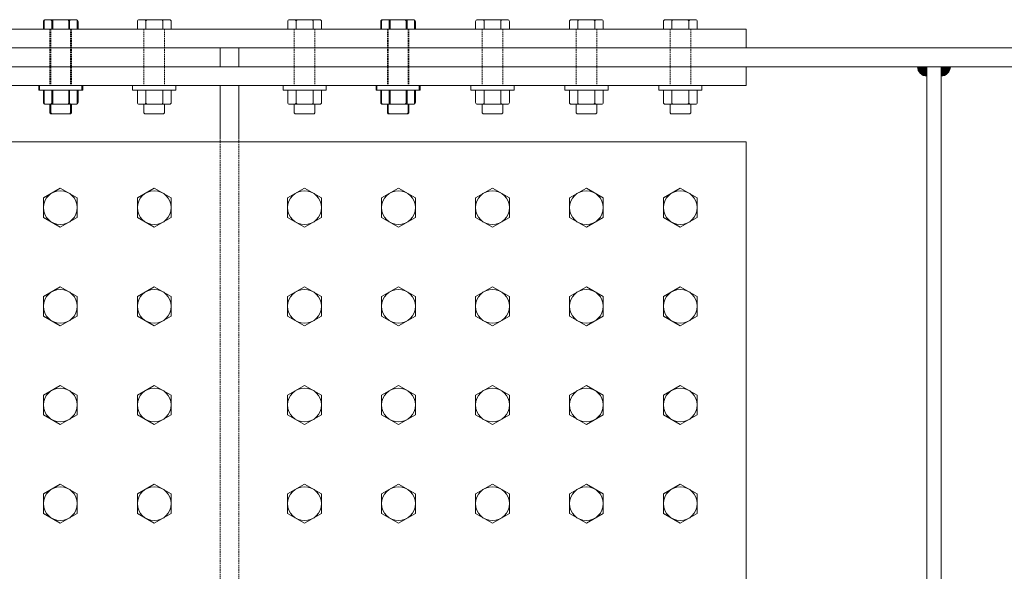
# Model space of a CAD drawing. Units: millimetres. Extents: x 68355 to 258304, y -2261 to 55814.
# Drawn here: x 87357 to 88405, y 21035 to 21622 of the extents above; entities that cross this region are included whole.
import ezdxf

# ---------------------------------------------------------------- set-up
doc = ezdxf.new("R2010")
doc.units = ezdxf.units.MM
doc.header["$LTSCALE"] = 0.5
doc.linetypes.add('HIDDEN2', pattern=[4.7625, 3.175, -1.5875])
for name, color, linetype, lineweight in [('duong han', 3, 'Continuous', 15), ('khuat', 92, 'HIDDEN2', 15), ('kich thuoc', 2, 'Continuous', 15), ('thay', 7, 'Continuous', 15)]:
    doc.layers.add(name, color=color, linetype=linetype, lineweight=lineweight)

msp = doc.modelspace()

# ---------------------------------------------------------------- hatches: boundary and pattern name
at = {"layer": 'duong han'}
h = msp.add_hatch(color=3, dxfattribs=at)
h.set_gradient(color1=(0, 255, 0), color2=(36, 255, 36), one_color=1, tint=0.57)
h.paths.add_polyline_path([(88312.70349, 21571.79331), (88322.70349, 21571.79331), (88322.70349, 21561.79331, -0.4142135624)])
h = msp.add_hatch(color=3, dxfattribs=at)
h.set_gradient(color1=(0, 255, 0), color2=(36, 255, 36), one_color=1, tint=0.57)
h.paths.add_polyline_path([(88347.70349, 21571.79331), (88337.70349, 21571.79331), (88337.70349, 21561.79331, 0.4142135624)])

# ---------------------------------------------------------------- linework, layer by layer
for p, q in [((87382.17659, 21619.79331), (87382.17659, 21611.79331)), ((87383.07096, 21619.79331), (87383.07096, 21611.79331)), ((87384.17659, 21621.79331), (87416.17659, 21621.79331)), ((87385.07096, 21621.79331), (87417.07096, 21621.79331)), ((87391.17659, 21619.79331), (87391.17659, 21611.79331)), ((87392.07096, 21619.79331), (87392.07096, 21611.79331)), ((87409.17659, 21619.79331), (87409.17659, 21611.79331)), ((87410.07096, 21619.79331), (87410.07096, 21611.79331)), ((87418.17659, 21611.79331), (87418.17659, 21619.79331)), ((87419.07096, 21611.79331), (87419.07096, 21619.79331)), ((87482.17659, 21619.79331), (87482.17659, 21611.79331)), ((87484.17659, 21621.79331), (87516.17659, 21621.79331)), ((87491.17659, 21619.79331), (87491.17659, 21611.79331)), ((87509.17659, 21619.79331), (87509.17659, 21611.79331)), ((87518.17659, 21611.79331), (87518.17659, 21619.79331)), ((87642.2304, 21611.79331), (87642.2304, 21619.79331)), ((87676.2304, 21621.79331), (87644.2304, 21621.79331)), ((87651.2304, 21619.79331), (87651.2304, 21611.79331)), ((87669.2304, 21619.79331), (87669.2304, 21611.79331)), ((87678.2304, 21619.79331), (87678.2304, 21611.79331)), ((87741.33603, 21611.79331), (87741.33603, 21619.79331)), ((87742.2304, 21611.79331), (87742.2304, 21619.79331)), ((87775.33603, 21621.79331), (87743.33603, 21621.79331)), ((87776.2304, 21621.79331), (87744.2304, 21621.79331)), ((87750.33603, 21619.79331), (87750.33603, 21611.79331)), ((87751.2304, 21619.79331), (87751.2304, 21611.79331)), ((87768.33603, 21619.79331), (87768.33603, 21611.79331)), ((87769.2304, 21619.79331), (87769.2304, 21611.79331)), ((87777.33603, 21619.79331), (87777.33603, 21611.79331)), ((87778.2304, 21619.79331), (87778.2304, 21611.79331)), ((87842.2304, 21611.79331), (87842.2304, 21619.79331)), ((87842.2304, 21611.79331), (87842.2304, 21619.79331)), ((87876.2304, 21621.79331), (87844.2304, 21621.79331)), ((87876.2304, 21621.79331), (87844.2304, 21621.79331)), ((87851.2304, 21619.79331), (87851.2304, 21611.79331)), ((87851.2304, 21619.79331), (87851.2304, 21611.79331)), ((87869.2304, 21619.79331), (87869.2304, 21611.79331)), ((87869.2304, 21619.79331), (87869.2304, 21611.79331)), ((87878.2304, 21619.79331), (87878.2304, 21611.79331)), ((87878.2304, 21619.79331), (87878.2304, 21611.79331)), ((87942.2304, 21611.79331), (87942.2304, 21619.79331)), ((87942.2304, 21611.79331), (87942.2304, 21619.79331)), ((87976.2304, 21621.79331), (87944.2304, 21621.79331)), ((87976.2304, 21621.79331), (87944.2304, 21621.79331)), ((87951.2304, 21619.79331), (87951.2304, 21611.79331)), ((87951.2304, 21619.79331), (87951.2304, 21611.79331)), ((87969.2304, 21619.79331), (87969.2304, 21611.79331)), ((87969.2304, 21619.79331), (87969.2304, 21611.79331)), ((87978.2304, 21619.79331), (87978.2304, 21611.79331)), ((87978.2304, 21619.79331), (87978.2304, 21611.79331)), ((88042.2304, 21611.79331), (88042.2304, 21619.79331)), ((88076.2304, 21621.79331), (88044.2304, 21621.79331)), ((88051.2304, 21619.79331), (88051.2304, 21611.79331)), ((88069.2304, 21619.79331), (88069.2304, 21611.79331)), ((88078.2304, 21619.79331), (88078.2304, 21611.79331)), ((87382.17659, 21611.79331), (87418.17659, 21611.79331)), ((87383.07096, 21611.79331), (87419.07096, 21611.79331)), ((87482.17659, 21611.79331), (87518.17659, 21611.79331)), ((87678.2304, 21611.79331), (87642.2304, 21611.79331)), ((87777.33603, 21611.79331), (87741.33603, 21611.79331)), ((87778.2304, 21611.79331), (87742.2304, 21611.79331)), ((87878.2304, 21611.79331), (87842.2304, 21611.79331)), ((87878.2304, 21611.79331), (87842.2304, 21611.79331)), ((87978.2304, 21611.79331), (87942.2304, 21611.79331)), ((87978.2304, 21611.79331), (87942.2304, 21611.79331)), ((88078.2304, 21611.79331), (88042.2304, 21611.79331)), ((87382.17659, 21546.79331), (87418.17659, 21546.79331)), ((87382.17659, 21533.79331), (87382.17659, 21546.79331)), ((87383.07096, 21546.79331), (87419.07096, 21546.79331)), ((87383.07096, 21533.79331), (87383.07096, 21546.79331)), ((87391.17659, 21533.79331), (87391.17659, 21546.79331)), ((87392.07096, 21533.79331), (87392.07096, 21546.79331)), ((87409.17659, 21533.79331), (87409.17659, 21546.79331)), ((87410.07096, 21533.79331), (87410.07096, 21546.79331)), ((87418.17659, 21546.79331), (87418.17659, 21533.79331)), ((87419.07096, 21546.79331), (87419.07096, 21533.79331)), ((87482.17659, 21546.79331), (87518.17659, 21546.79331)), ((87482.17659, 21533.79331), (87482.17659, 21546.79331)), ((87491.17659, 21533.79331), (87491.17659, 21546.79331)), ((87509.17659, 21533.79331), (87509.17659, 21546.79331)), ((87518.17659, 21546.79331), (87518.17659, 21533.79331)), ((87678.2304, 21546.79331), (87642.2304, 21546.79331)), ((87642.2304, 21546.79331), (87642.2304, 21533.79331)), ((87651.2304, 21533.79331), (87651.2304, 21546.79331)), ((87669.2304, 21533.79331), (87669.2304, 21546.79331)), ((87678.2304, 21533.79331), (87678.2304, 21546.79331)), ((87777.33603, 21546.79331), (87741.33603, 21546.79331)), ((87741.33603, 21546.79331), (87741.33603, 21533.79331)), ((87778.2304, 21546.79331), (87742.2304, 21546.79331)), ((87742.2304, 21546.79331), (87742.2304, 21533.79331)), ((87750.33603, 21533.79331), (87750.33603, 21546.79331)), ((87751.2304, 21533.79331), (87751.2304, 21546.79331)), ((87768.33603, 21533.79331), (87768.33603, 21546.79331)), ((87769.2304, 21533.79331), (87769.2304, 21546.79331)), ((87777.33603, 21533.79331), (87777.33603, 21546.79331)), ((87778.2304, 21533.79331), (87778.2304, 21546.79331)), ((87878.2304, 21546.79331), (87842.2304, 21546.79331)), ((87842.2304, 21546.79331), (87842.2304, 21533.79331)), ((87878.2304, 21546.79331), (87842.2304, 21546.79331)), ((87842.2304, 21546.79331), (87842.2304, 21533.79331)), ((87851.2304, 21533.79331), (87851.2304, 21546.79331)), ((87851.2304, 21533.79331), (87851.2304, 21546.79331)), ((87869.2304, 21533.79331), (87869.2304, 21546.79331)), ((87869.2304, 21533.79331), (87869.2304, 21546.79331)), ((87878.2304, 21533.79331), (87878.2304, 21546.79331)), ((87878.2304, 21533.79331), (87878.2304, 21546.79331)), ((87978.2304, 21546.79331), (87942.2304, 21546.79331)), ((87942.2304, 21546.79331), (87942.2304, 21533.79331)), ((87978.2304, 21546.79331), (87942.2304, 21546.79331)), ((87942.2304, 21546.79331), (87942.2304, 21533.79331)), ((87951.2304, 21533.79331), (87951.2304, 21546.79331)), ((87951.2304, 21533.79331), (87951.2304, 21546.79331)), ((87969.2304, 21533.79331), (87969.2304, 21546.79331)), ((87969.2304, 21533.79331), (87969.2304, 21546.79331)), ((87978.2304, 21533.79331), (87978.2304, 21546.79331)), ((87978.2304, 21533.79331), (87978.2304, 21546.79331)), ((88078.2304, 21546.79331), (88042.2304, 21546.79331)), ((88042.2304, 21546.79331), (88042.2304, 21533.79331)), ((88051.2304, 21533.79331), (88051.2304, 21546.79331)), ((88069.2304, 21533.79331), (88069.2304, 21546.79331)), ((88078.2304, 21533.79331), (88078.2304, 21546.79331)), ((87384.17659, 21531.79331), (87416.17659, 21531.79331)), ((87385.07096, 21531.79331), (87417.07096, 21531.79331)), ((87389.17659, 21531.79331), (87389.17659, 21522.79331)), ((87390.07096, 21531.79331), (87390.07096, 21522.79331)), ((87411.17659, 21531.79331), (87411.17659, 21522.79331)), ((87412.07096, 21531.79331), (87412.07096, 21522.79331)), ((87484.17659, 21531.79331), (87516.17659, 21531.79331)), ((87489.17659, 21531.79331), (87489.17659, 21522.79331)), ((87511.17659, 21531.79331), (87511.17659, 21522.79331)), ((87676.2304, 21531.79331), (87644.2304, 21531.79331)), ((87649.2304, 21531.79331), (87649.2304, 21522.79331)), ((87671.2304, 21531.79331), (87671.2304, 21522.79331)), ((87775.33603, 21531.79331), (87743.33603, 21531.79331)), ((87776.2304, 21531.79331), (87744.2304, 21531.79331)), ((87748.33603, 21531.79331), (87748.33603, 21522.79331)), ((87749.2304, 21531.79331), (87749.2304, 21522.79331)), ((87770.33603, 21531.79331), (87770.33603, 21522.79331)), ((87771.2304, 21531.79331), (87771.2304, 21522.79331)), ((87876.2304, 21531.79331), (87844.2304, 21531.79331)), ((87876.2304, 21531.79331), (87844.2304, 21531.79331)), ((87849.2304, 21531.79331), (87849.2304, 21522.79331)), ((87849.2304, 21531.79331), (87849.2304, 21522.79331)), ((87871.2304, 21531.79331), (87871.2304, 21522.79331)), ((87871.2304, 21531.79331), (87871.2304, 21522.79331)), ((87976.2304, 21531.79331), (87944.2304, 21531.79331)), ((87976.2304, 21531.79331), (87944.2304, 21531.79331)), ((87949.2304, 21531.79331), (87949.2304, 21522.79331)), ((87949.2304, 21531.79331), (87949.2304, 21522.79331)), ((87971.2304, 21531.79331), (87971.2304, 21522.79331)), ((87971.2304, 21531.79331), (87971.2304, 21522.79331)), ((88076.2304, 21531.79331), (88044.2304, 21531.79331)), ((88049.2304, 21531.79331), (88049.2304, 21522.79331)), ((88071.2304, 21531.79331), (88071.2304, 21522.79331)), ((87389.17659, 21522.79331), (87390.17659, 21521.79331)), ((87390.07096, 21522.79331), (87391.07096, 21521.79331)), ((87390.17659, 21521.79331), (87410.17659, 21521.79331)), ((87391.07096, 21521.79331), (87411.07096, 21521.79331)), ((87410.17659, 21521.79331), (87411.17659, 21522.79331)), ((87411.07096, 21521.79331), (87412.07096, 21522.79331)), ((87489.17659, 21522.79331), (87490.17659, 21521.79331)), ((87490.17659, 21521.79331), (87510.17659, 21521.79331)), ((87510.17659, 21521.79331), (87511.17659, 21522.79331)), ((87650.2304, 21521.79331), (87649.2304, 21522.79331)), ((87670.2304, 21521.79331), (87650.2304, 21521.79331)), ((87671.2304, 21522.79331), (87670.2304, 21521.79331)), ((87749.33603, 21521.79331), (87748.33603, 21522.79331)), ((87750.2304, 21521.79331), (87749.2304, 21522.79331)), ((87769.33603, 21521.79331), (87749.33603, 21521.79331)), ((87770.2304, 21521.79331), (87750.2304, 21521.79331)), ((87770.33603, 21522.79331), (87769.33603, 21521.79331)), ((87771.2304, 21522.79331), (87770.2304, 21521.79331)), ((87850.2304, 21521.79331), (87849.2304, 21522.79331)), ((87850.2304, 21521.79331), (87849.2304, 21522.79331)), ((87870.2304, 21521.79331), (87850.2304, 21521.79331)), ((87870.2304, 21521.79331), (87850.2304, 21521.79331)), ((87871.2304, 21522.79331), (87870.2304, 21521.79331)), ((87871.2304, 21522.79331), (87870.2304, 21521.79331)), ((87950.2304, 21521.79331), (87949.2304, 21522.79331)), ((87950.2304, 21521.79331), (87949.2304, 21522.79331)), ((87970.2304, 21521.79331), (87950.2304, 21521.79331)), ((87970.2304, 21521.79331), (87950.2304, 21521.79331)), ((87971.2304, 21522.79331), (87970.2304, 21521.79331)), ((87971.2304, 21522.79331), (87970.2304, 21521.79331)), ((88050.2304, 21521.79331), (88049.2304, 21522.79331)), ((88070.2304, 21521.79331), (88050.2304, 21521.79331)), ((88071.2304, 21522.79331), (88070.2304, 21521.79331))]:
    msp.add_line(p, q, dxfattribs=at)
for points in [[(88322.70349, 20331.79331), (88337.70349, 20331.79331), (88337.70349, 21571.79331), (88322.70349, 21571.79331)], [(87377.17659, 21546.79331), (87423.17659, 21546.79331), (87423.17659, 21551.79331), (87377.17659, 21551.79331)], [(87378.07096, 21546.79331), (87424.07096, 21546.79331), (87424.07096, 21551.79331), (87378.07096, 21551.79331)], [(87477.17659, 21546.79331), (87523.17659, 21546.79331), (87523.17659, 21551.79331), (87477.17659, 21551.79331)], [(87683.2304, 21546.79331), (87637.2304, 21546.79331), (87637.2304, 21551.79331), (87683.2304, 21551.79331)], [(87782.33603, 21546.79331), (87736.33603, 21546.79331), (87736.33603, 21551.79331), (87782.33603, 21551.79331)], [(87783.2304, 21546.79331), (87737.2304, 21546.79331), (87737.2304, 21551.79331), (87783.2304, 21551.79331)], [(87883.2304, 21546.79331), (87837.2304, 21546.79331), (87837.2304, 21551.79331), (87883.2304, 21551.79331)], [(87883.2304, 21546.79331), (87837.2304, 21546.79331), (87837.2304, 21551.79331), (87883.2304, 21551.79331)], [(87983.2304, 21546.79331), (87937.2304, 21546.79331), (87937.2304, 21551.79331), (87983.2304, 21551.79331)], [(87983.2304, 21546.79331), (87937.2304, 21546.79331), (87937.2304, 21551.79331), (87983.2304, 21551.79331)], [(88083.2304, 21546.79331), (88037.2304, 21546.79331), (88037.2304, 21551.79331), (88083.2304, 21551.79331)], [(87382.17659, 21411.401), (87400.17659, 21401.0087), (87418.17659, 21411.401), (87418.17659, 21432.18561), (87400.17659, 21442.57792), (87382.17659, 21432.18561)], [(87382.17659, 21411.401), (87400.17659, 21401.0087), (87418.17659, 21411.401), (87418.17659, 21432.18561), (87400.17659, 21442.57792), (87382.17659, 21432.18561)], [(87382.17659, 21411.401), (87400.17659, 21401.0087), (87418.17659, 21411.401), (87418.17659, 21432.18561), (87400.17659, 21442.57792), (87382.17659, 21432.18561)], [(87382.17659, 21411.401), (87400.17659, 21401.0087), (87418.17659, 21411.401), (87418.17659, 21432.18561), (87400.17659, 21442.57792), (87382.17659, 21432.18561)], [(87482.17659, 21411.401), (87500.17659, 21401.0087), (87518.17659, 21411.401), (87518.17659, 21432.18561), (87500.17659, 21442.57792), (87482.17659, 21432.18561)], [(87482.17659, 21411.401), (87500.17659, 21401.0087), (87518.17659, 21411.401), (87518.17659, 21432.18561), (87500.17659, 21442.57792), (87482.17659, 21432.18561)], [(87678.17659, 21411.401), (87660.17659, 21401.0087), (87642.17659, 21411.401), (87642.17659, 21432.18561), (87660.17659, 21442.57792), (87678.17659, 21432.18561)], [(87678.17659, 21411.401), (87660.17659, 21401.0087), (87642.17659, 21411.401), (87642.17659, 21432.18561), (87660.17659, 21442.57792), (87678.17659, 21432.18561)], [(87778.17659, 21411.401), (87760.17659, 21401.0087), (87742.17659, 21411.401), (87742.17659, 21432.18561), (87760.17659, 21442.57792), (87778.17659, 21432.18561)], [(87778.17659, 21411.401), (87760.17659, 21401.0087), (87742.17659, 21411.401), (87742.17659, 21432.18561), (87760.17659, 21442.57792), (87778.17659, 21432.18561)], [(87778.17659, 21411.401), (87760.17659, 21401.0087), (87742.17659, 21411.401), (87742.17659, 21432.18561), (87760.17659, 21442.57792), (87778.17659, 21432.18561)], [(87778.17659, 21411.401), (87760.17659, 21401.0087), (87742.17659, 21411.401), (87742.17659, 21432.18561), (87760.17659, 21442.57792), (87778.17659, 21432.18561)], [(87878.17659, 21411.401), (87860.17659, 21401.0087), (87842.17659, 21411.401), (87842.17659, 21432.18561), (87860.17659, 21442.57792), (87878.17659, 21432.18561)], [(87878.17659, 21411.401), (87860.17659, 21401.0087), (87842.17659, 21411.401), (87842.17659, 21432.18561), (87860.17659, 21442.57792), (87878.17659, 21432.18561)], [(87878.17659, 21411.401), (87860.17659, 21401.0087), (87842.17659, 21411.401), (87842.17659, 21432.18561), (87860.17659, 21442.57792), (87878.17659, 21432.18561)], [(87878.17659, 21411.401), (87860.17659, 21401.0087), (87842.17659, 21411.401), (87842.17659, 21432.18561), (87860.17659, 21442.57792), (87878.17659, 21432.18561)], [(87978.17659, 21411.401), (87960.17659, 21401.0087), (87942.17659, 21411.401), (87942.17659, 21432.18561), (87960.17659, 21442.57792), (87978.17659, 21432.18561)], [(87978.17659, 21411.401), (87960.17659, 21401.0087), (87942.17659, 21411.401), (87942.17659, 21432.18561), (87960.17659, 21442.57792), (87978.17659, 21432.18561)], [(87978.17659, 21411.401), (87960.17659, 21401.0087), (87942.17659, 21411.401), (87942.17659, 21432.18561), (87960.17659, 21442.57792), (87978.17659, 21432.18561)], [(87978.17659, 21411.401), (87960.17659, 21401.0087), (87942.17659, 21411.401), (87942.17659, 21432.18561), (87960.17659, 21442.57792), (87978.17659, 21432.18561)], [(88078.17659, 21411.401), (88060.17659, 21401.0087), (88042.17659, 21411.401), (88042.17659, 21432.18561), (88060.17659, 21442.57792), (88078.17659, 21432.18561)], [(88078.17659, 21411.401), (88060.17659, 21401.0087), (88042.17659, 21411.401), (88042.17659, 21432.18561), (88060.17659, 21442.57792), (88078.17659, 21432.18561)], [(87382.17659, 21306.401), (87400.17659, 21296.0087), (87418.17659, 21306.401), (87418.17659, 21327.18561), (87400.17659, 21337.57792), (87382.17659, 21327.18561)], [(87382.17659, 21306.401), (87400.17659, 21296.0087), (87418.17659, 21306.401), (87418.17659, 21327.18561), (87400.17659, 21337.57792), (87382.17659, 21327.18561)], [(87382.17659, 21306.401), (87400.17659, 21296.0087), (87418.17659, 21306.401), (87418.17659, 21327.18561), (87400.17659, 21337.57792), (87382.17659, 21327.18561)], [(87382.17659, 21306.401), (87400.17659, 21296.0087), (87418.17659, 21306.401), (87418.17659, 21327.18561), (87400.17659, 21337.57792), (87382.17659, 21327.18561)], [(87382.17659, 21306.401), (87400.17659, 21296.0087), (87418.17659, 21306.401), (87418.17659, 21327.18561), (87400.17659, 21337.57792), (87382.17659, 21327.18561)], [(87382.17659, 21306.401), (87400.17659, 21296.0087), (87418.17659, 21306.401), (87418.17659, 21327.18561), (87400.17659, 21337.57792), (87382.17659, 21327.18561)], [(87482.17659, 21306.401), (87500.17659, 21296.0087), (87518.17659, 21306.401), (87518.17659, 21327.18561), (87500.17659, 21337.57792), (87482.17659, 21327.18561)], [(87482.17659, 21306.401), (87500.17659, 21296.0087), (87518.17659, 21306.401), (87518.17659, 21327.18561), (87500.17659, 21337.57792), (87482.17659, 21327.18561)], [(87482.17659, 21306.401), (87500.17659, 21296.0087), (87518.17659, 21306.401), (87518.17659, 21327.18561), (87500.17659, 21337.57792), (87482.17659, 21327.18561)], [(87678.17659, 21306.401), (87660.17659, 21296.0087), (87642.17659, 21306.401), (87642.17659, 21327.18561), (87660.17659, 21337.57792), (87678.17659, 21327.18561)], [(87678.17659, 21306.401), (87660.17659, 21296.0087), (87642.17659, 21306.401), (87642.17659, 21327.18561), (87660.17659, 21337.57792), (87678.17659, 21327.18561)], [(87678.17659, 21306.401), (87660.17659, 21296.0087), (87642.17659, 21306.401), (87642.17659, 21327.18561), (87660.17659, 21337.57792), (87678.17659, 21327.18561)], [(87778.17659, 21306.401), (87760.17659, 21296.0087), (87742.17659, 21306.401), (87742.17659, 21327.18561), (87760.17659, 21337.57792), (87778.17659, 21327.18561)], [(87778.17659, 21306.401), (87760.17659, 21296.0087), (87742.17659, 21306.401), (87742.17659, 21327.18561), (87760.17659, 21337.57792), (87778.17659, 21327.18561)], [(87778.17659, 21306.401), (87760.17659, 21296.0087), (87742.17659, 21306.401), (87742.17659, 21327.18561), (87760.17659, 21337.57792), (87778.17659, 21327.18561)], [(87778.17659, 21306.401), (87760.17659, 21296.0087), (87742.17659, 21306.401), (87742.17659, 21327.18561), (87760.17659, 21337.57792), (87778.17659, 21327.18561)], [(87778.17659, 21306.401), (87760.17659, 21296.0087), (87742.17659, 21306.401), (87742.17659, 21327.18561), (87760.17659, 21337.57792), (87778.17659, 21327.18561)], [(87778.17659, 21306.401), (87760.17659, 21296.0087), (87742.17659, 21306.401), (87742.17659, 21327.18561), (87760.17659, 21337.57792), (87778.17659, 21327.18561)], [(87878.17659, 21306.401), (87860.17659, 21296.0087), (87842.17659, 21306.401), (87842.17659, 21327.18561), (87860.17659, 21337.57792), (87878.17659, 21327.18561)], [(87878.17659, 21306.401), (87860.17659, 21296.0087), (87842.17659, 21306.401), (87842.17659, 21327.18561), (87860.17659, 21337.57792), (87878.17659, 21327.18561)], [(87878.17659, 21306.401), (87860.17659, 21296.0087), (87842.17659, 21306.401), (87842.17659, 21327.18561), (87860.17659, 21337.57792), (87878.17659, 21327.18561)], [(87878.17659, 21306.401), (87860.17659, 21296.0087), (87842.17659, 21306.401), (87842.17659, 21327.18561), (87860.17659, 21337.57792), (87878.17659, 21327.18561)], [(87878.17659, 21306.401), (87860.17659, 21296.0087), (87842.17659, 21306.401), (87842.17659, 21327.18561), (87860.17659, 21337.57792), (87878.17659, 21327.18561)], [(87878.17659, 21306.401), (87860.17659, 21296.0087), (87842.17659, 21306.401), (87842.17659, 21327.18561), (87860.17659, 21337.57792), (87878.17659, 21327.18561)], [(87978.17659, 21306.401), (87960.17659, 21296.0087), (87942.17659, 21306.401), (87942.17659, 21327.18561), (87960.17659, 21337.57792), (87978.17659, 21327.18561)], [(87978.17659, 21306.401), (87960.17659, 21296.0087), (87942.17659, 21306.401), (87942.17659, 21327.18561), (87960.17659, 21337.57792), (87978.17659, 21327.18561)], [(87978.17659, 21306.401), (87960.17659, 21296.0087), (87942.17659, 21306.401), (87942.17659, 21327.18561), (87960.17659, 21337.57792), (87978.17659, 21327.18561)], [(87978.17659, 21306.401), (87960.17659, 21296.0087), (87942.17659, 21306.401), (87942.17659, 21327.18561), (87960.17659, 21337.57792), (87978.17659, 21327.18561)], [(87978.17659, 21306.401), (87960.17659, 21296.0087), (87942.17659, 21306.401), (87942.17659, 21327.18561), (87960.17659, 21337.57792), (87978.17659, 21327.18561)], [(87978.17659, 21306.401), (87960.17659, 21296.0087), (87942.17659, 21306.401), (87942.17659, 21327.18561), (87960.17659, 21337.57792), (87978.17659, 21327.18561)], [(88078.17659, 21306.401), (88060.17659, 21296.0087), (88042.17659, 21306.401), (88042.17659, 21327.18561), (88060.17659, 21337.57792), (88078.17659, 21327.18561)], [(88078.17659, 21306.401), (88060.17659, 21296.0087), (88042.17659, 21306.401), (88042.17659, 21327.18561), (88060.17659, 21337.57792), (88078.17659, 21327.18561)], [(88078.17659, 21306.401), (88060.17659, 21296.0087), (88042.17659, 21306.401), (88042.17659, 21327.18561), (88060.17659, 21337.57792), (88078.17659, 21327.18561)], [(87382.17659, 21201.401), (87400.17659, 21191.0087), (87418.17659, 21201.401), (87418.17659, 21222.18561), (87400.17659, 21232.57792), (87382.17659, 21222.18561)], [(87382.17659, 21201.401), (87400.17659, 21191.0087), (87418.17659, 21201.401), (87418.17659, 21222.18561), (87400.17659, 21232.57792), (87382.17659, 21222.18561)], [(87382.17659, 21201.401), (87400.17659, 21191.0087), (87418.17659, 21201.401), (87418.17659, 21222.18561), (87400.17659, 21232.57792), (87382.17659, 21222.18561)], [(87382.17659, 21201.401), (87400.17659, 21191.0087), (87418.17659, 21201.401), (87418.17659, 21222.18561), (87400.17659, 21232.57792), (87382.17659, 21222.18561)], [(87382.17659, 21201.401), (87400.17659, 21191.0087), (87418.17659, 21201.401), (87418.17659, 21222.18561), (87400.17659, 21232.57792), (87382.17659, 21222.18561)], [(87382.17659, 21201.401), (87400.17659, 21191.0087), (87418.17659, 21201.401), (87418.17659, 21222.18561), (87400.17659, 21232.57792), (87382.17659, 21222.18561)], [(87482.17659, 21201.401), (87500.17659, 21191.0087), (87518.17659, 21201.401), (87518.17659, 21222.18561), (87500.17659, 21232.57792), (87482.17659, 21222.18561)], [(87482.17659, 21201.401), (87500.17659, 21191.0087), (87518.17659, 21201.401), (87518.17659, 21222.18561), (87500.17659, 21232.57792), (87482.17659, 21222.18561)], [(87482.17659, 21201.401), (87500.17659, 21191.0087), (87518.17659, 21201.401), (87518.17659, 21222.18561), (87500.17659, 21232.57792), (87482.17659, 21222.18561)], [(87678.17659, 21201.401), (87660.17659, 21191.0087), (87642.17659, 21201.401), (87642.17659, 21222.18561), (87660.17659, 21232.57792), (87678.17659, 21222.18561)], [(87678.17659, 21201.401), (87660.17659, 21191.0087), (87642.17659, 21201.401), (87642.17659, 21222.18561), (87660.17659, 21232.57792), (87678.17659, 21222.18561)], [(87678.17659, 21201.401), (87660.17659, 21191.0087), (87642.17659, 21201.401), (87642.17659, 21222.18561), (87660.17659, 21232.57792), (87678.17659, 21222.18561)], [(87778.17659, 21201.401), (87760.17659, 21191.0087), (87742.17659, 21201.401), (87742.17659, 21222.18561), (87760.17659, 21232.57792), (87778.17659, 21222.18561)], [(87778.17659, 21201.401), (87760.17659, 21191.0087), (87742.17659, 21201.401), (87742.17659, 21222.18561), (87760.17659, 21232.57792), (87778.17659, 21222.18561)], [(87778.17659, 21201.401), (87760.17659, 21191.0087), (87742.17659, 21201.401), (87742.17659, 21222.18561), (87760.17659, 21232.57792), (87778.17659, 21222.18561)], [(87778.17659, 21201.401), (87760.17659, 21191.0087), (87742.17659, 21201.401), (87742.17659, 21222.18561), (87760.17659, 21232.57792), (87778.17659, 21222.18561)], [(87778.17659, 21201.401), (87760.17659, 21191.0087), (87742.17659, 21201.401), (87742.17659, 21222.18561), (87760.17659, 21232.57792), (87778.17659, 21222.18561)], [(87778.17659, 21201.401), (87760.17659, 21191.0087), (87742.17659, 21201.401), (87742.17659, 21222.18561), (87760.17659, 21232.57792), (87778.17659, 21222.18561)], [(87878.17659, 21201.401), (87860.17659, 21191.0087), (87842.17659, 21201.401), (87842.17659, 21222.18561), (87860.17659, 21232.57792), (87878.17659, 21222.18561)], [(87878.17659, 21201.401), (87860.17659, 21191.0087), (87842.17659, 21201.401), (87842.17659, 21222.18561), (87860.17659, 21232.57792), (87878.17659, 21222.18561)], [(87878.17659, 21201.401), (87860.17659, 21191.0087), (87842.17659, 21201.401), (87842.17659, 21222.18561), (87860.17659, 21232.57792), (87878.17659, 21222.18561)], [(87878.17659, 21201.401), (87860.17659, 21191.0087), (87842.17659, 21201.401), (87842.17659, 21222.18561), (87860.17659, 21232.57792), (87878.17659, 21222.18561)], [(87878.17659, 21201.401), (87860.17659, 21191.0087), (87842.17659, 21201.401), (87842.17659, 21222.18561), (87860.17659, 21232.57792), (87878.17659, 21222.18561)], [(87878.17659, 21201.401), (87860.17659, 21191.0087), (87842.17659, 21201.401), (87842.17659, 21222.18561), (87860.17659, 21232.57792), (87878.17659, 21222.18561)], [(87978.17659, 21201.401), (87960.17659, 21191.0087), (87942.17659, 21201.401), (87942.17659, 21222.18561), (87960.17659, 21232.57792), (87978.17659, 21222.18561)], [(87978.17659, 21201.401), (87960.17659, 21191.0087), (87942.17659, 21201.401), (87942.17659, 21222.18561), (87960.17659, 21232.57792), (87978.17659, 21222.18561)], [(87978.17659, 21201.401), (87960.17659, 21191.0087), (87942.17659, 21201.401), (87942.17659, 21222.18561), (87960.17659, 21232.57792), (87978.17659, 21222.18561)], [(87978.17659, 21201.401), (87960.17659, 21191.0087), (87942.17659, 21201.401), (87942.17659, 21222.18561), (87960.17659, 21232.57792), (87978.17659, 21222.18561)], [(87978.17659, 21201.401), (87960.17659, 21191.0087), (87942.17659, 21201.401), (87942.17659, 21222.18561), (87960.17659, 21232.57792), (87978.17659, 21222.18561)], [(87978.17659, 21201.401), (87960.17659, 21191.0087), (87942.17659, 21201.401), (87942.17659, 21222.18561), (87960.17659, 21232.57792), (87978.17659, 21222.18561)], [(88078.17659, 21201.401), (88060.17659, 21191.0087), (88042.17659, 21201.401), (88042.17659, 21222.18561), (88060.17659, 21232.57792), (88078.17659, 21222.18561)], [(88078.17659, 21201.401), (88060.17659, 21191.0087), (88042.17659, 21201.401), (88042.17659, 21222.18561), (88060.17659, 21232.57792), (88078.17659, 21222.18561)], [(88078.17659, 21201.401), (88060.17659, 21191.0087), (88042.17659, 21201.401), (88042.17659, 21222.18561), (88060.17659, 21232.57792), (88078.17659, 21222.18561)], [(87382.17659, 21096.401), (87400.17659, 21086.0087), (87418.17659, 21096.401), (87418.17659, 21117.18561), (87400.17659, 21127.57792), (87382.17659, 21117.18561)], [(87382.17659, 21096.401), (87400.17659, 21086.0087), (87418.17659, 21096.401), (87418.17659, 21117.18561), (87400.17659, 21127.57792), (87382.17659, 21117.18561)], [(87382.17659, 21096.401), (87400.17659, 21086.0087), (87418.17659, 21096.401), (87418.17659, 21117.18561), (87400.17659, 21127.57792), (87382.17659, 21117.18561)], [(87382.17659, 21096.401), (87400.17659, 21086.0087), (87418.17659, 21096.401), (87418.17659, 21117.18561), (87400.17659, 21127.57792), (87382.17659, 21117.18561)], [(87382.17659, 21096.401), (87400.17659, 21086.0087), (87418.17659, 21096.401), (87418.17659, 21117.18561), (87400.17659, 21127.57792), (87382.17659, 21117.18561)], [(87382.17659, 21096.401), (87400.17659, 21086.0087), (87418.17659, 21096.401), (87418.17659, 21117.18561), (87400.17659, 21127.57792), (87382.17659, 21117.18561)], [(87482.17659, 21096.401), (87500.17659, 21086.0087), (87518.17659, 21096.401), (87518.17659, 21117.18561), (87500.17659, 21127.57792), (87482.17659, 21117.18561)], [(87482.17659, 21096.401), (87500.17659, 21086.0087), (87518.17659, 21096.401), (87518.17659, 21117.18561), (87500.17659, 21127.57792), (87482.17659, 21117.18561)], [(87482.17659, 21096.401), (87500.17659, 21086.0087), (87518.17659, 21096.401), (87518.17659, 21117.18561), (87500.17659, 21127.57792), (87482.17659, 21117.18561)], [(87678.17659, 21096.401), (87660.17659, 21086.0087), (87642.17659, 21096.401), (87642.17659, 21117.18561), (87660.17659, 21127.57792), (87678.17659, 21117.18561)], [(87678.17659, 21096.401), (87660.17659, 21086.0087), (87642.17659, 21096.401), (87642.17659, 21117.18561), (87660.17659, 21127.57792), (87678.17659, 21117.18561)], [(87678.17659, 21096.401), (87660.17659, 21086.0087), (87642.17659, 21096.401), (87642.17659, 21117.18561), (87660.17659, 21127.57792), (87678.17659, 21117.18561)], [(87778.17659, 21096.401), (87760.17659, 21086.0087), (87742.17659, 21096.401), (87742.17659, 21117.18561), (87760.17659, 21127.57792), (87778.17659, 21117.18561)], [(87778.17659, 21096.401), (87760.17659, 21086.0087), (87742.17659, 21096.401), (87742.17659, 21117.18561), (87760.17659, 21127.57792), (87778.17659, 21117.18561)], [(87778.17659, 21096.401), (87760.17659, 21086.0087), (87742.17659, 21096.401), (87742.17659, 21117.18561), (87760.17659, 21127.57792), (87778.17659, 21117.18561)], [(87778.17659, 21096.401), (87760.17659, 21086.0087), (87742.17659, 21096.401), (87742.17659, 21117.18561), (87760.17659, 21127.57792), (87778.17659, 21117.18561)], [(87778.17659, 21096.401), (87760.17659, 21086.0087), (87742.17659, 21096.401), (87742.17659, 21117.18561), (87760.17659, 21127.57792), (87778.17659, 21117.18561)], [(87778.17659, 21096.401), (87760.17659, 21086.0087), (87742.17659, 21096.401), (87742.17659, 21117.18561), (87760.17659, 21127.57792), (87778.17659, 21117.18561)], [(87878.17659, 21096.401), (87860.17659, 21086.0087), (87842.17659, 21096.401), (87842.17659, 21117.18561), (87860.17659, 21127.57792), (87878.17659, 21117.18561)], [(87878.17659, 21096.401), (87860.17659, 21086.0087), (87842.17659, 21096.401), (87842.17659, 21117.18561), (87860.17659, 21127.57792), (87878.17659, 21117.18561)], [(87878.17659, 21096.401), (87860.17659, 21086.0087), (87842.17659, 21096.401), (87842.17659, 21117.18561), (87860.17659, 21127.57792), (87878.17659, 21117.18561)], [(87878.17659, 21096.401), (87860.17659, 21086.0087), (87842.17659, 21096.401), (87842.17659, 21117.18561), (87860.17659, 21127.57792), (87878.17659, 21117.18561)], [(87878.17659, 21096.401), (87860.17659, 21086.0087), (87842.17659, 21096.401), (87842.17659, 21117.18561), (87860.17659, 21127.57792), (87878.17659, 21117.18561)], [(87878.17659, 21096.401), (87860.17659, 21086.0087), (87842.17659, 21096.401), (87842.17659, 21117.18561), (87860.17659, 21127.57792), (87878.17659, 21117.18561)], [(87978.17659, 21096.401), (87960.17659, 21086.0087), (87942.17659, 21096.401), (87942.17659, 21117.18561), (87960.17659, 21127.57792), (87978.17659, 21117.18561)], [(87978.17659, 21096.401), (87960.17659, 21086.0087), (87942.17659, 21096.401), (87942.17659, 21117.18561), (87960.17659, 21127.57792), (87978.17659, 21117.18561)], [(87978.17659, 21096.401), (87960.17659, 21086.0087), (87942.17659, 21096.401), (87942.17659, 21117.18561), (87960.17659, 21127.57792), (87978.17659, 21117.18561)], [(87978.17659, 21096.401), (87960.17659, 21086.0087), (87942.17659, 21096.401), (87942.17659, 21117.18561), (87960.17659, 21127.57792), (87978.17659, 21117.18561)], [(87978.17659, 21096.401), (87960.17659, 21086.0087), (87942.17659, 21096.401), (87942.17659, 21117.18561), (87960.17659, 21127.57792), (87978.17659, 21117.18561)], [(87978.17659, 21096.401), (87960.17659, 21086.0087), (87942.17659, 21096.401), (87942.17659, 21117.18561), (87960.17659, 21127.57792), (87978.17659, 21117.18561)], [(88078.17659, 21096.401), (88060.17659, 21086.0087), (88042.17659, 21096.401), (88042.17659, 21117.18561), (88060.17659, 21127.57792), (88078.17659, 21117.18561)], [(88078.17659, 21096.401), (88060.17659, 21086.0087), (88042.17659, 21096.401), (88042.17659, 21117.18561), (88060.17659, 21127.57792), (88078.17659, 21117.18561)], [(88078.17659, 21096.401), (88060.17659, 21086.0087), (88042.17659, 21096.401), (88042.17659, 21117.18561), (88060.17659, 21127.57792), (88078.17659, 21117.18561)]]:
    msp.add_lwpolyline(points, close=True, dxfattribs=at)
for centre in [(87400.17659, 21421.79331), (87400.17659, 21421.79331), (87400.17659, 21421.79331), (87400.17659, 21421.79331), (87500.17659, 21421.79331), (87500.17659, 21421.79331), (87660.17659, 21421.79331), (87660.17659, 21421.79331), (87760.17659, 21421.79331), (87760.17659, 21421.79331), (87760.17659, 21421.79331), (87760.17659, 21421.79331), (87860.17659, 21421.79331), (87860.17659, 21421.79331), (87860.17659, 21421.79331), (87860.17659, 21421.79331), (87960.17659, 21421.79331), (87960.17659, 21421.79331), (87960.17659, 21421.79331), (87960.17659, 21421.79331), (88060.17659, 21421.79331), (88060.17659, 21421.79331), (87400.17659, 21316.79331), (87400.17659, 21316.79331), (87400.17659, 21316.79331), (87400.17659, 21316.79331), (87400.17659, 21316.79331), (87400.17659, 21316.79331), (87500.17659, 21316.79331), (87500.17659, 21316.79331), (87500.17659, 21316.79331), (87660.17659, 21316.79331), (87660.17659, 21316.79331), (87660.17659, 21316.79331), (87760.17659, 21316.79331), (87760.17659, 21316.79331), (87760.17659, 21316.79331), (87760.17659, 21316.79331), (87760.17659, 21316.79331), (87760.17659, 21316.79331), (87860.17659, 21316.79331), (87860.17659, 21316.79331), (87860.17659, 21316.79331), (87860.17659, 21316.79331), (87860.17659, 21316.79331), (87860.17659, 21316.79331), (87960.17659, 21316.79331), (87960.17659, 21316.79331), (87960.17659, 21316.79331), (87960.17659, 21316.79331), (87960.17659, 21316.79331), (87960.17659, 21316.79331), (88060.17659, 21316.79331), (88060.17659, 21316.79331), (88060.17659, 21316.79331), (87400.17659, 21211.79331), (87400.17659, 21211.79331), (87400.17659, 21211.79331), (87400.17659, 21211.79331), (87400.17659, 21211.79331), (87400.17659, 21211.79331), (87500.17659, 21211.79331), (87500.17659, 21211.79331), (87500.17659, 21211.79331), (87660.17659, 21211.79331), (87660.17659, 21211.79331), (87660.17659, 21211.79331), (87760.17659, 21211.79331), (87760.17659, 21211.79331), (87760.17659, 21211.79331), (87760.17659, 21211.79331), (87760.17659, 21211.79331), (87760.17659, 21211.79331), (87860.17659, 21211.79331), (87860.17659, 21211.79331), (87860.17659, 21211.79331), (87860.17659, 21211.79331), (87860.17659, 21211.79331), (87860.17659, 21211.79331), (87960.17659, 21211.79331), (87960.17659, 21211.79331), (87960.17659, 21211.79331), (87960.17659, 21211.79331), (87960.17659, 21211.79331), (87960.17659, 21211.79331), (88060.17659, 21211.79331), (88060.17659, 21211.79331), (88060.17659, 21211.79331), (87400.17659, 21106.79331), (87400.17659, 21106.79331), (87400.17659, 21106.79331), (87400.17659, 21106.79331), (87400.17659, 21106.79331), (87400.17659, 21106.79331), (87500.17659, 21106.79331), (87500.17659, 21106.79331), (87500.17659, 21106.79331), (87660.17659, 21106.79331), (87660.17659, 21106.79331), (87660.17659, 21106.79331), (87760.17659, 21106.79331), (87760.17659, 21106.79331), (87760.17659, 21106.79331), (87760.17659, 21106.79331), (87760.17659, 21106.79331), (87760.17659, 21106.79331), (87860.17659, 21106.79331), (87860.17659, 21106.79331), (87860.17659, 21106.79331), (87860.17659, 21106.79331), (87860.17659, 21106.79331), (87860.17659, 21106.79331), (87960.17659, 21106.79331), (87960.17659, 21106.79331), (87960.17659, 21106.79331), (87960.17659, 21106.79331), (87960.17659, 21106.79331), (87960.17659, 21106.79331), (88060.17659, 21106.79331), (88060.17659, 21106.79331), (88060.17659, 21106.79331)]:
    msp.add_circle(centre, 18, dxfattribs=at)
for centre, radius, start, end in [((87384.17659, 21619.79331), 2, 90, 180), ((87385.07096, 21619.79331), 2, 90, 180), ((87389.17659, 21619.79331), 2, 0, 90), ((87390.07096, 21619.79331), 2, 0, 90), ((87393.17659, 21619.79331), 2, 90, 180), ((87394.07096, 21619.79331), 2, 90, 180), ((87407.17659, 21619.79331), 2, 0, 90), ((87408.07096, 21619.79331), 2, 0, 90), ((87411.17659, 21619.79331), 2, 90, 180), ((87412.07096, 21619.79331), 2, 90, 180), ((87416.17659, 21619.79331), 2, 0, 90), ((87417.07096, 21619.79331), 2, 0, 90), ((87484.17659, 21619.79331), 2, 90, 180), ((87489.17659, 21619.79331), 2, 0, 90), ((87493.17659, 21619.79331), 2, 90, 180), ((87507.17659, 21619.79331), 2, 0, 90), ((87511.17659, 21619.79331), 2, 90, 180), ((87516.17659, 21619.79331), 2, 0, 90), ((87644.2304, 21619.79331), 2, 90, 180), ((87649.2304, 21619.79331), 2, 0, 90), ((87653.2304, 21619.79331), 2, 90, 180), ((87667.2304, 21619.79331), 2, 0, 90), ((87671.2304, 21619.79331), 2, 90, 180), ((87676.2304, 21619.79331), 2, 0, 90), ((87743.33603, 21619.79331), 2, 90, 180), ((87744.2304, 21619.79331), 2, 90, 180), ((87748.33603, 21619.79331), 2, 0, 90), ((87749.2304, 21619.79331), 2, 0, 90), ((87752.33603, 21619.79331), 2, 90, 180), ((87753.2304, 21619.79331), 2, 90, 180), ((87766.33603, 21619.79331), 2, 0, 90), ((87767.2304, 21619.79331), 2, 0, 90), ((87770.33603, 21619.79331), 2, 90, 180), ((87771.2304, 21619.79331), 2, 90, 180), ((87775.33603, 21619.79331), 2, 0, 90), ((87776.2304, 21619.79331), 2, 0, 90), ((87844.2304, 21619.79331), 2, 90, 180), ((87844.2304, 21619.79331), 2, 90, 180), ((87849.2304, 21619.79331), 2, 0, 90), ((87849.2304, 21619.79331), 2, 0, 90), ((87853.2304, 21619.79331), 2, 90, 180), ((87853.2304, 21619.79331), 2, 90, 180), ((87867.2304, 21619.79331), 2, 0, 90), ((87867.2304, 21619.79331), 2, 0, 90), ((87871.2304, 21619.79331), 2, 90, 180), ((87871.2304, 21619.79331), 2, 90, 180), ((87876.2304, 21619.79331), 2, 0, 90), ((87876.2304, 21619.79331), 2, 0, 90), ((87944.2304, 21619.79331), 2, 90, 180), ((87944.2304, 21619.79331), 2, 90, 180), ((87949.2304, 21619.79331), 2, 0, 90), ((87949.2304, 21619.79331), 2, 0, 90), ((87953.2304, 21619.79331), 2, 90, 180), ((87953.2304, 21619.79331), 2, 90, 180), ((87967.2304, 21619.79331), 2, 0, 90), ((87967.2304, 21619.79331), 2, 0, 90), ((87971.2304, 21619.79331), 2, 90, 180), ((87971.2304, 21619.79331), 2, 90, 180), ((87976.2304, 21619.79331), 2, 0, 90), ((87976.2304, 21619.79331), 2, 0, 90), ((88044.2304, 21619.79331), 2, 90, 180), ((88049.2304, 21619.79331), 2, 0, 90), ((88053.2304, 21619.79331), 2, 90, 180), ((88067.2304, 21619.79331), 2, 0, 90), ((88071.2304, 21619.79331), 2, 90, 180), ((88076.2304, 21619.79331), 2, 0, 90), ((88322.70349, 21571.79331), 10, 180, 270), ((88337.70349, 21571.79331), 10, 270, 0), ((87384.17659, 21533.79331), 2, 180, 270), ((87385.07096, 21533.79331), 2, 180, 270), ((87389.17659, 21533.79331), 2, 270, 0), ((87390.07096, 21533.79331), 2, 270, 0), ((87393.17659, 21533.79331), 2, 180, 270), ((87394.07096, 21533.79331), 2, 180, 270), ((87407.17659, 21533.79331), 2, 270, 0), ((87408.07096, 21533.79331), 2, 270, 0), ((87411.17659, 21533.79331), 2, 180, 270), ((87412.07096, 21533.79331), 2, 180, 270), ((87416.17659, 21533.79331), 2, 270, 0), ((87417.07096, 21533.79331), 2, 270, 0), ((87484.17659, 21533.79331), 2, 180, 270), ((87489.17659, 21533.79331), 2, 270, 0), ((87493.17659, 21533.79331), 2, 180, 270), ((87507.17659, 21533.79331), 2, 270, 0), ((87511.17659, 21533.79331), 2, 180, 270), ((87516.17659, 21533.79331), 2, 270, 0), ((87644.2304, 21533.79331), 2, 180, 270), ((87649.2304, 21533.79331), 2, 270, 0), ((87653.2304, 21533.79331), 2, 180, 270), ((87667.2304, 21533.79331), 2, 270, 0), ((87671.2304, 21533.79331), 2, 180, 270), ((87676.2304, 21533.79331), 2, 270, 0), ((87743.33603, 21533.79331), 2, 180, 270), ((87744.2304, 21533.79331), 2, 180, 270), ((87748.33603, 21533.79331), 2, 270, 0), ((87749.2304, 21533.79331), 2, 270, 0), ((87752.33603, 21533.79331), 2, 180, 270), ((87753.2304, 21533.79331), 2, 180, 270), ((87766.33603, 21533.79331), 2, 270, 0), ((87767.2304, 21533.79331), 2, 270, 0), ((87770.33603, 21533.79331), 2, 180, 270), ((87771.2304, 21533.79331), 2, 180, 270), ((87775.33603, 21533.79331), 2, 270, 0), ((87776.2304, 21533.79331), 2, 270, 0), ((87844.2304, 21533.79331), 2, 180, 270), ((87844.2304, 21533.79331), 2, 180, 270), ((87849.2304, 21533.79331), 2, 270, 0), ((87849.2304, 21533.79331), 2, 270, 0), ((87853.2304, 21533.79331), 2, 180, 270), ((87853.2304, 21533.79331), 2, 180, 270), ((87867.2304, 21533.79331), 2, 270, 0), ((87867.2304, 21533.79331), 2, 270, 0), ((87871.2304, 21533.79331), 2, 180, 270), ((87871.2304, 21533.79331), 2, 180, 270), ((87876.2304, 21533.79331), 2, 270, 0), ((87876.2304, 21533.79331), 2, 270, 0), ((87944.2304, 21533.79331), 2, 180, 270), ((87944.2304, 21533.79331), 2, 180, 270), ((87949.2304, 21533.79331), 2, 270, 0), ((87949.2304, 21533.79331), 2, 270, 0), ((87953.2304, 21533.79331), 2, 180, 270), ((87953.2304, 21533.79331), 2, 180, 270), ((87967.2304, 21533.79331), 2, 270, 0), ((87967.2304, 21533.79331), 2, 270, 0), ((87971.2304, 21533.79331), 2, 180, 270), ((87971.2304, 21533.79331), 2, 180, 270), ((87976.2304, 21533.79331), 2, 270, 0), ((87976.2304, 21533.79331), 2, 270, 0), ((88044.2304, 21533.79331), 2, 180, 270), ((88049.2304, 21533.79331), 2, 270, 0), ((88053.2304, 21533.79331), 2, 180, 270), ((88067.2304, 21533.79331), 2, 270, 0), ((88071.2304, 21533.79331), 2, 180, 270), ((88076.2304, 21533.79331), 2, 270, 0)]:
    msp.add_arc(centre, radius, start, end, dxfattribs=at)
at = {"layer": 'khuat'}
for p, q in [((87389.17659, 21611.79331), (87389.17659, 21551.79331)), ((87390.07096, 21611.79331), (87390.07096, 21551.79331)), ((87411.17659, 21611.79331), (87411.17659, 21551.79331)), ((87412.07096, 21611.79331), (87412.07096, 21551.79331)), ((87489.17659, 21611.79331), (87489.17659, 21551.79331)), ((87511.17659, 21611.79331), (87511.17659, 21551.79331)), ((87649.2304, 21611.79331), (87649.2304, 21551.79331)), ((87671.2304, 21611.79331), (87671.2304, 21551.79331)), ((87748.33603, 21611.79331), (87748.33603, 21551.79331)), ((87749.2304, 21611.79331), (87749.2304, 21551.79331)), ((87770.33603, 21611.79331), (87770.33603, 21551.79331)), ((87771.2304, 21611.79331), (87771.2304, 21551.79331)), ((87849.2304, 21611.79331), (87849.2304, 21551.79331)), ((87849.2304, 21611.79331), (87849.2304, 21551.79331)), ((87871.2304, 21611.79331), (87871.2304, 21551.79331)), ((87871.2304, 21611.79331), (87871.2304, 21551.79331)), ((87949.2304, 21611.79331), (87949.2304, 21551.79331)), ((87949.2304, 21611.79331), (87949.2304, 21551.79331)), ((87971.2304, 21611.79331), (87971.2304, 21551.79331)), ((87971.2304, 21611.79331), (87971.2304, 21551.79331)), ((88049.2304, 21611.79331), (88049.2304, 21551.79331)), ((88071.2304, 21611.79331), (88071.2304, 21551.79331)), ((87570.17659, 20406.79331), (87570.17659, 21496.79331)), ((87590.17659, 20406.79331), (87590.17659, 21496.79331))]:
    msp.add_line(p, q, dxfattribs=at)
at = {"layer": 'kich thuoc'}
for p, q in [((87948.2304, 21611.79331), (87912.2304, 21611.79331)), ((88128.17659, 21611.79331), (88092.17659, 21611.79331)), ((88130.17659, 21591.79331), (88130.17659, 21611.79331)), ((88130.17659, 21551.79331), (88130.17659, 21571.79331)), ((87030.2304, 21491.79331), (88130.17659, 21491.79331)), ((88130.17659, 21491.79331), (88130.17659, 20406.79331))]:
    msp.add_line(p, q, dxfattribs=at)
for points in [[(87030.2304, 21611.79331), (88130.17659, 21611.79331)], [(88130.17659, 21591.79331), (87030.2304, 21591.79331)], [(87030.2304, 21571.79331), (88180.17659, 21571.79331)], [(88130.17659, 21551.79331), (87030.2304, 21551.79331)]]:
    msp.add_lwpolyline(points, dxfattribs=at)
at = {"layer": 'thay'}
for p, q in [((85840.20349, 21591.79331), (105630.20349, 21591.79331)), ((87570.17659, 21571.79331), (87570.17659, 21591.79331)), ((87590.17659, 21571.79331), (87590.17659, 21591.79331)), ((85487.70349, 21571.79331), (105630.20349, 21571.79331)), ((87570.17659, 21496.79331), (87570.17659, 21551.79331)), ((87590.17659, 21496.79331), (87590.17659, 21551.79331))]:
    msp.add_line(p, q, dxfattribs=at)

doc.saveas('drawing.dxf')
